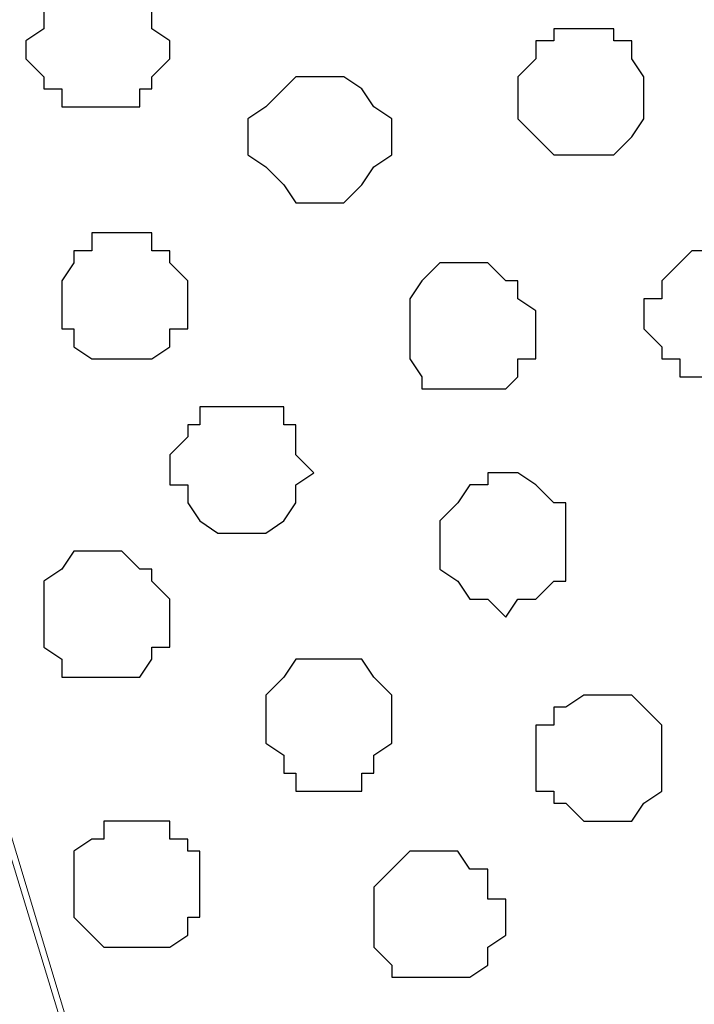
# Model space of a CAD drawing. Units: centimetres. Extents: x -8.5 to 8.4, y -10.2 to 13.4.
# Drawn here: x -0.5 to -0.2, y 4.5 to 4.9 of the extents above; entities that cross this region are included whole.
import ezdxf

# ---------------------------------------------------------------- set-up
doc = ezdxf.new("R2010")
doc.units = ezdxf.units.CM
doc.header["$MEASUREMENT"] = 0
doc.layers.add('Layer 1', color=7, linetype='Continuous')

msp = doc.modelspace()

# ---------------------------------------------------------------- linework, layer by layer
msp.add_open_spline([(-5.27544, 4.94031), (-5.32603, 4.94082), (-5.07467, 5.02839), (-4.9369, 4.94046), (-4.64868, 5.01321), (-4.40637, 4.9676), (-4.20664, 4.99183), (-4.02476, 5.02869), (-3.81882, 4.87717), (-3.64624, 5.18667), (-3.36026, 4.91986), (-3.08442, 5.02043), (-2.86982, 4.9513), (-2.67517, 5.00042), (-2.50288, 4.97092), (-2.32386, 5.02104), (-2.14481, 4.97652), (-1.91944, 5.02586), (-1.68256, 4.90474), (-1.5186, 5.09932), (-1.29339, 4.90389), (-1.02964, 5.11281), (-0.74699, 4.90738), (-0.46915, 5.05424), (-0.16297, 4.87747), (0.13163, 5.23983), (0.27892, 4.87986), (0.56427, 5.03611), (0.8055, 4.93855), (1.04655, 5.03664), (1.2909, 4.9278), (1.55231, 4.98042), (1.82351, 4.90849), (2.10203, 4.83601), (2.30667, 5.07362), (2.54839, 4.79642), (2.89658, 4.7963), (3.1139, 5.01908), (3.35511, 5.02761), (3.51544, 4.77239), (3.82223, 4.8482), (4.03094, 5.08502), (4.16127, 4.8371), (4.46738, 5.05799), (4.76314, 4.84478), (5.05813, 5.02037), (5.30819, 4.94876), (5.56475, 4.73484), (5.84176, 5.07631), (6.22176, 4.80888), (6.54092, 5.0076), (6.8445, 4.91964), (7.1148, 4.80151), (7.22491, 5.09947), (7.42638, 4.84414), (7.69619, 4.84378), (7.90164, 4.92542), (8.13241, 4.92411), (8.31027, 4.85677), (8.38494, 4.99754), (8.39823, 5.00479)], degree=3, knots=[0, 0, 0, 0, 0.151764, 0.330221, 0.647657, 0.913191, 1.083183, 1.245391, 1.464575, 1.677648, 1.999111, 2.295944, 2.510988, 2.645409, 2.886729, 3.022586, 3.191459, 3.422194, 3.712945, 3.844704, 4.051902, 4.387148, 4.639016, 4.958316, 5.20282, 5.594437, 5.758739, 6.076493, 6.308384, 6.51856, 6.801712, 7.060016, 7.289603, 7.652431, 7.829365, 8.038107, 8.535815, 8.67258, 8.971282, 9.078203, 9.527322, 9.67474, 9.82925, 10.105246, 10.513253, 10.740929, 11.044438, 11.246066, 11.631, 11.946736, 12.417307, 12.567233, 12.925343, 13.042224, 13.297978, 13.52489, 13.861967, 13.931081, 14.22742, 14.297138, 14.297138, 14.297138, 14.297138])
at = {"layer": 'Layer 1', "lineweight": 9}
for points, knots in [([(-0.4004, 4.99418), (-0.41523, 4.99047), (-0.44097, 4.98404), (-0.44097, 4.98404), (-0.44097, 4.98404), (-0.44097, 4.98404), (-0.48542, 4.97346), (-0.48542, 4.97346), (-0.48542, 4.97346), (-0.48542, 4.97346), (-0.51929, 4.95229), (-0.51929, 4.95229), (-0.51929, 4.95229), (-0.51929, 4.95229), (-0.54681, 4.92266), (-0.54681, 4.92266), (-0.54681, 4.92266), (-0.54681, 4.92266), (-0.55316, 4.91208), (-0.55316, 4.91208), (-0.55316, 4.91208), (-0.55316, 4.91208), (-0.55739, 4.89514), (-0.55739, 4.89514), (-0.55739, 4.89514), (-0.55739, 4.89514), (-0.55739, 4.86128), (-0.55739, 4.86128), (-0.55739, 4.86128), (-0.55739, 4.86128), (-0.27376, 3.91936), (-0.27376, 3.91936), (-0.27376, 3.91936), (0.00776, 4.86128), (0.00776, 4.86128), (0.00776, 4.86128), (0.00776, 4.86128), (0.00776, 4.89514), (0.00776, 4.89514), (0.00776, 4.89514), (0.00776, 4.89514), (0.00141, 4.91208), (0.00141, 4.91208), (0.00141, 4.91208), (0.00141, 4.91208), (-0.00917, 4.92266), (-0.00917, 4.92266), (-0.00917, 4.92266), (-0.00917, 4.92266), (-0.03246, 4.95229), (-0.03246, 4.95229), (-0.03246, 4.95229), (-0.03246, 4.95229), (-0.07056, 4.97346), (-0.07056, 4.97346), (-0.07056, 4.97346), (-0.07056, 4.97346), (-0.11501, 4.98404), (-0.11501, 4.98404), (-0.11501, 4.98404), (-0.11501, 4.98404), (-0.12443, 4.98639), (-0.13515, 4.98908)], [0.5941156, 0.5941156, 0.5941156, 0.5941156, 0.6315789, 0.6315789, 0.6315789, 0.6315789, 0.6842105, 0.6842105, 0.6842105, 0.6842105, 0.7368421, 0.7368421, 0.7368421, 0.7368421, 0.7894737, 0.7894737, 0.7894737, 0.7894737, 0.8421053, 0.8421053, 0.8421053, 0.8421053, 0.8947368, 0.8947368, 0.8947368, 0.8947368, 0.9473684, 0.9473684, 0.9473684, 0.9473684, 1, 1, 1, 1.0526316, 1.0526316, 1.0526316, 1.0526316, 1.1052632, 1.1052632, 1.1052632, 1.1052632, 1.1578947, 1.1578947, 1.1578947, 1.1578947, 1.2105263, 1.2105263, 1.2105263, 1.2105263, 1.2631579, 1.2631579, 1.2631579, 1.2631579, 1.3157895, 1.3157895, 1.3157895, 1.3157895, 1.3684211, 1.3684211, 1.3684211, 1.3684211, 1.3910809, 1.3910809, 1.3910809, 1.3910809]), ([(0.01199, 4.87821), (0.01199, 4.87821), (0.29351, 3.93206), (0.29351, 3.93206), (0.29351, 3.93206), (0.29351, 3.93206), (0.29351, 3.89819), (0.29351, 3.89819), (0.29351, 3.89819), (0.29351, 3.89819), (0.28716, 3.88549), (0.28716, 3.88549), (0.28716, 3.88549), (0.28716, 3.88549), (0.27658, 3.87068), (0.27658, 3.87068), (0.27658, 3.87068), (0.27658, 3.87068), (0.25329, 3.84739), (0.25329, 3.84739), (0.25329, 3.84739), (0.25329, 3.84739), (0.21519, 3.82411), (0.21519, 3.82411), (0.21519, 3.82411), (0.21519, 3.82411), (0.17074, 3.80718), (0.17074, 3.80718), (0.17074, 3.80718), (0.17074, 3.80718), (0.11994, 3.79659), (0.11994, 3.79659), (0.11994, 3.79659), (0.11994, 3.79659), (0.06279, 3.79024), (0.06279, 3.79024), (0.06279, 3.79024), (0.06279, 3.79024), (-0.04939, 3.79024), (-0.04939, 3.79024), (-0.04939, 3.79024), (-0.04939, 3.79024), (-0.10442, 3.79659), (-0.10442, 3.79659), (-0.10442, 3.79659), (-0.10442, 3.79659), (-0.15522, 3.80718), (-0.15522, 3.80718), (-0.15522, 3.80718), (-0.15522, 3.80718), (-0.19967, 3.82411), (-0.19967, 3.82411), (-0.19967, 3.82411), (-0.19967, 3.82411), (-0.23354, 3.84739), (-0.23354, 3.84739), (-0.23354, 3.84739), (-0.23354, 3.84739), (-0.26106, 3.87068), (-0.26106, 3.87068), (-0.26106, 3.87068), (-0.26106, 3.87068), (-0.26741, 3.88549), (-0.26741, 3.88549), (-0.26741, 3.88549), (-0.26741, 3.88549), (-0.27376, 3.89819), (-0.27376, 3.89819), (-0.27376, 3.89819), (-0.27376, 3.89819), (-0.27376, 3.93206), (-0.27376, 3.93206), (-0.27376, 3.93206), (-0.27376, 3.93206), (0.01199, 4.87821), (0.01199, 4.87821)], [0, 0, 0, 0, 0.052632, 0.052632, 0.052632, 0.052632, 0.105263, 0.105263, 0.105263, 0.105263, 0.157895, 0.157895, 0.157895, 0.157895, 0.210526, 0.210526, 0.210526, 0.210526, 0.263158, 0.263158, 0.263158, 0.263158, 0.315789, 0.315789, 0.315789, 0.315789, 0.368421, 0.368421, 0.368421, 0.368421, 0.421053, 0.421053, 0.421053, 0.421053, 0.473684, 0.473684, 0.473684, 0.473684, 0.526316, 0.526316, 0.526316, 0.526316, 0.578947, 0.578947, 0.578947, 0.578947, 0.631579, 0.631579, 0.631579, 0.631579, 0.684211, 0.684211, 0.684211, 0.684211, 0.736842, 0.736842, 0.736842, 0.736842, 0.789474, 0.789474, 0.789474, 0.789474, 0.842105, 0.842105, 0.842105, 0.842105, 0.894737, 0.894737, 0.894737, 0.894737, 0.947368, 0.947368, 0.947368, 0.947368, 1, 1, 1, 1]), ([(-0.56374, 4.87186), (-0.56374, 4.87186), (-0.27799, 3.93206), (-0.27799, 3.93206), (-0.27799, 3.93206), (-0.27799, 3.93206), (-0.27799, 3.89819), (-0.27799, 3.89819), (-0.27799, 3.89819), (-0.27799, 3.89819), (-0.28434, 3.88126), (-0.28434, 3.88126), (-0.28434, 3.88126), (-0.28434, 3.88126), (-0.29492, 3.87068), (-0.29492, 3.87068), (-0.29492, 3.87068), (-0.29492, 3.87068), (-0.32244, 3.84104), (-0.32244, 3.84104), (-0.32244, 3.84104), (-0.32244, 3.84104), (-0.35631, 3.81988), (-0.35631, 3.81988), (-0.35631, 3.81988), (-0.35631, 3.81988), (-0.40076, 3.80718), (-0.40076, 3.80718), (-0.40076, 3.80718), (-0.40076, 3.80718), (-0.45156, 3.79659), (-0.45156, 3.79659), (-0.45156, 3.79659), (-0.45156, 3.79659), (-0.50871, 3.78601), (-0.50871, 3.78601), (-0.50871, 3.78601), (-0.50871, 3.78601), (-0.62089, 3.78601), (-0.62089, 3.78601), (-0.62089, 3.78601), (-0.62089, 3.78601), (-0.67592, 3.79659), (-0.67592, 3.79659), (-0.67592, 3.79659), (-0.67592, 3.79659), (-0.72672, 3.80718), (-0.72672, 3.80718), (-0.72672, 3.80718), (-0.72672, 3.80718), (-0.77117, 3.81988), (-0.77117, 3.81988), (-0.77117, 3.81988), (-0.77117, 3.81988), (-0.80504, 3.84104), (-0.80504, 3.84104), (-0.80504, 3.84104), (-0.80504, 3.84104), (-0.83256, 3.87068), (-0.83256, 3.87068), (-0.83256, 3.87068), (-0.83256, 3.87068), (-0.83891, 3.88126), (-0.83891, 3.88126), (-0.83891, 3.88126), (-0.83891, 3.88126), (-0.84314, 3.89819), (-0.84314, 3.89819), (-0.84314, 3.89819), (-0.84314, 3.89819), (-0.84314, 3.93206), (-0.84314, 3.93206), (-0.84314, 3.93206), (-0.84314, 3.93206), (-0.56374, 4.87186), (-0.56374, 4.87186)], [0, 0, 0, 0, 0.052632, 0.052632, 0.052632, 0.052632, 0.105263, 0.105263, 0.105263, 0.105263, 0.157895, 0.157895, 0.157895, 0.157895, 0.210526, 0.210526, 0.210526, 0.210526, 0.263158, 0.263158, 0.263158, 0.263158, 0.315789, 0.315789, 0.315789, 0.315789, 0.368421, 0.368421, 0.368421, 0.368421, 0.421053, 0.421053, 0.421053, 0.421053, 0.473684, 0.473684, 0.473684, 0.473684, 0.526316, 0.526316, 0.526316, 0.526316, 0.578947, 0.578947, 0.578947, 0.578947, 0.631579, 0.631579, 0.631579, 0.631579, 0.684211, 0.684211, 0.684211, 0.684211, 0.736842, 0.736842, 0.736842, 0.736842, 0.789474, 0.789474, 0.789474, 0.789474, 0.842105, 0.842105, 0.842105, 0.842105, 0.894737, 0.894737, 0.894737, 0.894737, 0.947368, 0.947368, 0.947368, 0.947368, 1, 1, 1, 1])]:
    msp.add_open_spline(points, degree=3, knots=knots, dxfattribs=at)
at = {"layer": 'Layer 1', "color": 253}
for points, knots in [([(-0.45156, 4.90573), (-0.45156, 4.90573), (-0.44732, 4.90573), (-0.44732, 4.90573), (-0.44732, 4.90573), (-0.44732, 4.90573), (-0.44097, 4.90149), (-0.44097, 4.90149), (-0.44097, 4.90149), (-0.44097, 4.90149), (-0.43462, 4.90149), (-0.43462, 4.90149), (-0.43462, 4.90149), (-0.43462, 4.90149), (-0.43039, 4.89514), (-0.43039, 4.89514), (-0.43039, 4.89514), (-0.43039, 4.89514), (-0.43039, 4.88879), (-0.43039, 4.88879), (-0.43039, 4.88879), (-0.43039, 4.88879), (-0.42404, 4.88456), (-0.42404, 4.88456), (-0.42404, 4.88456), (-0.42404, 4.88456), (-0.42404, 4.87821), (-0.42404, 4.87821), (-0.42404, 4.87821), (-0.42404, 4.87821), (-0.43039, 4.87186), (-0.43039, 4.87186), (-0.43039, 4.87186), (-0.43039, 4.87186), (-0.43039, 4.86763), (-0.43039, 4.86763), (-0.43039, 4.86763), (-0.43039, 4.86763), (-0.43462, 4.86763), (-0.43462, 4.86763), (-0.43462, 4.86763), (-0.43462, 4.86763), (-0.43462, 4.86128), (-0.43462, 4.86128), (-0.43462, 4.86128), (-0.43462, 4.86128), (-0.46214, 4.86128), (-0.46214, 4.86128), (-0.46214, 4.86128), (-0.46214, 4.86128), (-0.46214, 4.86763), (-0.46214, 4.86763), (-0.46214, 4.86763), (-0.46214, 4.86763), (-0.46849, 4.86763), (-0.46849, 4.86763), (-0.46849, 4.86763), (-0.46849, 4.86763), (-0.46849, 4.87186), (-0.46849, 4.87186), (-0.46849, 4.87186), (-0.46849, 4.87186), (-0.47484, 4.87821), (-0.47484, 4.87821), (-0.47484, 4.87821), (-0.47484, 4.87821), (-0.47484, 4.88456), (-0.47484, 4.88456), (-0.47484, 4.88456), (-0.47484, 4.88456), (-0.46849, 4.88879), (-0.46849, 4.88879), (-0.46849, 4.88879), (-0.46849, 4.88879), (-0.46849, 4.89514), (-0.46849, 4.89514), (-0.46849, 4.89514), (-0.46849, 4.89514), (-0.46214, 4.90149), (-0.46214, 4.90149), (-0.46214, 4.90149), (-0.46214, 4.90149), (-0.45791, 4.90149), (-0.45791, 4.90149), (-0.45791, 4.90149), (-0.45791, 4.90149), (-0.45156, 4.90573), (-0.45156, 4.90573)], [0, 0, 0, 0, 0.045455, 0.045455, 0.045455, 0.045455, 0.090909, 0.090909, 0.090909, 0.090909, 0.136364, 0.136364, 0.136364, 0.136364, 0.181818, 0.181818, 0.181818, 0.181818, 0.227273, 0.227273, 0.227273, 0.227273, 0.272727, 0.272727, 0.272727, 0.272727, 0.318182, 0.318182, 0.318182, 0.318182, 0.363636, 0.363636, 0.363636, 0.363636, 0.409091, 0.409091, 0.409091, 0.409091, 0.454545, 0.454545, 0.454545, 0.454545, 0.5, 0.5, 0.5, 0.5, 0.545455, 0.545455, 0.545455, 0.545455, 0.590909, 0.590909, 0.590909, 0.590909, 0.636364, 0.636364, 0.636364, 0.636364, 0.681818, 0.681818, 0.681818, 0.681818, 0.727273, 0.727273, 0.727273, 0.727273, 0.772727, 0.772727, 0.772727, 0.772727, 0.818182, 0.818182, 0.818182, 0.818182, 0.863636, 0.863636, 0.863636, 0.863636, 0.909091, 0.909091, 0.909091, 0.909091, 0.954545, 0.954545, 0.954545, 0.954545, 1, 1, 1, 1]), ([(-0.27799, 4.88879), (-0.27799, 4.88879), (-0.26741, 4.88879), (-0.26741, 4.88879), (-0.26741, 4.88879), (-0.26741, 4.88879), (-0.26741, 4.88456), (-0.26741, 4.88456), (-0.26741, 4.88456), (-0.26741, 4.88456), (-0.26106, 4.88456), (-0.26106, 4.88456), (-0.26106, 4.88456), (-0.26106, 4.88456), (-0.26106, 4.87821), (-0.26106, 4.87821), (-0.26106, 4.87821), (-0.26106, 4.87821), (-0.25682, 4.87186), (-0.25682, 4.87186), (-0.25682, 4.87186), (-0.25682, 4.87186), (-0.25682, 4.85704), (-0.25682, 4.85704), (-0.25682, 4.85704), (-0.25682, 4.85704), (-0.26106, 4.85069), (-0.26106, 4.85069), (-0.26106, 4.85069), (-0.26106, 4.85069), (-0.26741, 4.84434), (-0.26741, 4.84434), (-0.26741, 4.84434), (-0.26741, 4.84434), (-0.28857, 4.84434), (-0.28857, 4.84434), (-0.28857, 4.84434), (-0.28857, 4.84434), (-0.30127, 4.85704), (-0.30127, 4.85704), (-0.30127, 4.85704), (-0.30127, 4.85704), (-0.30127, 4.87186), (-0.30127, 4.87186), (-0.30127, 4.87186), (-0.30127, 4.87186), (-0.29492, 4.87821), (-0.29492, 4.87821), (-0.29492, 4.87821), (-0.29492, 4.87821), (-0.29492, 4.88456), (-0.29492, 4.88456), (-0.29492, 4.88456), (-0.29492, 4.88456), (-0.28857, 4.88456), (-0.28857, 4.88456), (-0.28857, 4.88456), (-0.28857, 4.88456), (-0.28857, 4.88879), (-0.28857, 4.88879), (-0.28857, 4.88879), (-0.28857, 4.88879), (-0.27799, 4.88879), (-0.27799, 4.88879)], [0, 0, 0, 0, 0.0625, 0.0625, 0.0625, 0.0625, 0.125, 0.125, 0.125, 0.125, 0.1875, 0.1875, 0.1875, 0.1875, 0.25, 0.25, 0.25, 0.25, 0.3125, 0.3125, 0.3125, 0.3125, 0.375, 0.375, 0.375, 0.375, 0.4375, 0.4375, 0.4375, 0.4375, 0.5, 0.5, 0.5, 0.5, 0.5625, 0.5625, 0.5625, 0.5625, 0.625, 0.625, 0.625, 0.625, 0.6875, 0.6875, 0.6875, 0.6875, 0.75, 0.75, 0.75, 0.75, 0.8125, 0.8125, 0.8125, 0.8125, 0.875, 0.875, 0.875, 0.875, 0.9375, 0.9375, 0.9375, 0.9375, 1, 1, 1, 1]), ([(-0.37324, 4.87186), (-0.37324, 4.87186), (-0.36266, 4.87186), (-0.36266, 4.87186), (-0.36266, 4.87186), (-0.36266, 4.87186), (-0.35631, 4.86763), (-0.35631, 4.86763), (-0.35631, 4.86763), (-0.35631, 4.86763), (-0.35207, 4.86128), (-0.35207, 4.86128), (-0.35207, 4.86128), (-0.35207, 4.86128), (-0.34572, 4.85704), (-0.34572, 4.85704), (-0.34572, 4.85704), (-0.34572, 4.85704), (-0.34572, 4.84434), (-0.34572, 4.84434), (-0.34572, 4.84434), (-0.34572, 4.84434), (-0.35207, 4.84011), (-0.35207, 4.84011), (-0.35207, 4.84011), (-0.35207, 4.84011), (-0.35631, 4.83376), (-0.35631, 4.83376), (-0.35631, 4.83376), (-0.35631, 4.83376), (-0.36266, 4.82741), (-0.36266, 4.82741), (-0.36266, 4.82741), (-0.36266, 4.82741), (-0.37959, 4.82741), (-0.37959, 4.82741), (-0.37959, 4.82741), (-0.37959, 4.82741), (-0.38382, 4.83376), (-0.38382, 4.83376), (-0.38382, 4.83376), (-0.38382, 4.83376), (-0.39017, 4.84011), (-0.39017, 4.84011), (-0.39017, 4.84011), (-0.39017, 4.84011), (-0.39652, 4.84434), (-0.39652, 4.84434), (-0.39652, 4.84434), (-0.39652, 4.84434), (-0.39652, 4.85704), (-0.39652, 4.85704), (-0.39652, 4.85704), (-0.39652, 4.85704), (-0.39017, 4.86128), (-0.39017, 4.86128), (-0.39017, 4.86128), (-0.39017, 4.86128), (-0.38382, 4.86763), (-0.38382, 4.86763), (-0.38382, 4.86763), (-0.38382, 4.86763), (-0.37959, 4.87186), (-0.37959, 4.87186), (-0.37959, 4.87186), (-0.37959, 4.87186), (-0.37324, 4.87186), (-0.37324, 4.87186)], [0, 0, 0, 0, 0.058824, 0.058824, 0.058824, 0.058824, 0.117647, 0.117647, 0.117647, 0.117647, 0.176471, 0.176471, 0.176471, 0.176471, 0.235294, 0.235294, 0.235294, 0.235294, 0.294118, 0.294118, 0.294118, 0.294118, 0.352941, 0.352941, 0.352941, 0.352941, 0.411765, 0.411765, 0.411765, 0.411765, 0.470588, 0.470588, 0.470588, 0.470588, 0.529412, 0.529412, 0.529412, 0.529412, 0.588235, 0.588235, 0.588235, 0.588235, 0.647059, 0.647059, 0.647059, 0.647059, 0.705882, 0.705882, 0.705882, 0.705882, 0.764706, 0.764706, 0.764706, 0.764706, 0.823529, 0.823529, 0.823529, 0.823529, 0.882353, 0.882353, 0.882353, 0.882353, 0.941176, 0.941176, 0.941176, 0.941176, 1, 1, 1, 1]), ([(-0.23354, 4.81048), (-0.23354, 4.81048), (-0.22296, 4.81048), (-0.22296, 4.81048), (-0.22296, 4.81048), (-0.22296, 4.81048), (-0.21661, 4.80624), (-0.21661, 4.80624), (-0.21661, 4.80624), (-0.21661, 4.80624), (-0.21026, 4.79989), (-0.21026, 4.79989), (-0.21026, 4.79989), (-0.21026, 4.79989), (-0.21026, 4.79354), (-0.21026, 4.79354), (-0.21026, 4.79354), (-0.21026, 4.79354), (-0.20602, 4.79354), (-0.20602, 4.79354), (-0.20602, 4.79354), (-0.20602, 4.79354), (-0.20602, 4.78296), (-0.20602, 4.78296), (-0.20602, 4.78296), (-0.20602, 4.78296), (-0.21026, 4.77661), (-0.21026, 4.77661), (-0.21026, 4.77661), (-0.21026, 4.77661), (-0.21026, 4.77238), (-0.21026, 4.77238), (-0.21026, 4.77238), (-0.21026, 4.77238), (-0.21661, 4.77238), (-0.21661, 4.77238), (-0.21661, 4.77238), (-0.21661, 4.77238), (-0.21661, 4.76603), (-0.21661, 4.76603), (-0.21661, 4.76603), (-0.21661, 4.76603), (-0.24412, 4.76603), (-0.24412, 4.76603), (-0.24412, 4.76603), (-0.24412, 4.76603), (-0.24412, 4.77238), (-0.24412, 4.77238), (-0.24412, 4.77238), (-0.24412, 4.77238), (-0.25047, 4.77238), (-0.25047, 4.77238), (-0.25047, 4.77238), (-0.25047, 4.77238), (-0.25047, 4.77661), (-0.25047, 4.77661), (-0.25047, 4.77661), (-0.25047, 4.77661), (-0.25682, 4.78296), (-0.25682, 4.78296), (-0.25682, 4.78296), (-0.25682, 4.78296), (-0.25682, 4.79354), (-0.25682, 4.79354), (-0.25682, 4.79354), (-0.25682, 4.79354), (-0.25047, 4.79354), (-0.25047, 4.79354), (-0.25047, 4.79354), (-0.25047, 4.79354), (-0.25047, 4.79989), (-0.25047, 4.79989), (-0.25047, 4.79989), (-0.25047, 4.79989), (-0.24412, 4.80624), (-0.24412, 4.80624), (-0.24412, 4.80624), (-0.24412, 4.80624), (-0.23989, 4.81048), (-0.23989, 4.81048), (-0.23989, 4.81048), (-0.23989, 4.81048), (-0.23354, 4.81048), (-0.23354, 4.81048)], [0, 0, 0, 0, 0.047619, 0.047619, 0.047619, 0.047619, 0.095238, 0.095238, 0.095238, 0.095238, 0.142857, 0.142857, 0.142857, 0.142857, 0.190476, 0.190476, 0.190476, 0.190476, 0.238095, 0.238095, 0.238095, 0.238095, 0.285714, 0.285714, 0.285714, 0.285714, 0.333333, 0.333333, 0.333333, 0.333333, 0.380952, 0.380952, 0.380952, 0.380952, 0.428571, 0.428571, 0.428571, 0.428571, 0.47619, 0.47619, 0.47619, 0.47619, 0.52381, 0.52381, 0.52381, 0.52381, 0.571429, 0.571429, 0.571429, 0.571429, 0.619048, 0.619048, 0.619048, 0.619048, 0.666667, 0.666667, 0.666667, 0.666667, 0.714286, 0.714286, 0.714286, 0.714286, 0.761905, 0.761905, 0.761905, 0.761905, 0.809524, 0.809524, 0.809524, 0.809524, 0.857143, 0.857143, 0.857143, 0.857143, 0.904762, 0.904762, 0.904762, 0.904762, 0.952381, 0.952381, 0.952381, 0.952381, 1, 1, 1, 1]), ([(-0.31821, 4.80624), (-0.31821, 4.80624), (-0.31186, 4.80624), (-0.31186, 4.80624), (-0.31186, 4.80624), (-0.31186, 4.80624), (-0.30551, 4.79989), (-0.30551, 4.79989), (-0.30551, 4.79989), (-0.30551, 4.79989), (-0.30127, 4.79989), (-0.30127, 4.79989), (-0.30127, 4.79989), (-0.30127, 4.79989), (-0.30127, 4.79354), (-0.30127, 4.79354), (-0.30127, 4.79354), (-0.30127, 4.79354), (-0.29492, 4.78931), (-0.29492, 4.78931), (-0.29492, 4.78931), (-0.29492, 4.78931), (-0.29492, 4.77238), (-0.29492, 4.77238), (-0.29492, 4.77238), (-0.29492, 4.77238), (-0.30127, 4.77238), (-0.30127, 4.77238), (-0.30127, 4.77238), (-0.30127, 4.77238), (-0.30127, 4.76603), (-0.30127, 4.76603), (-0.30127, 4.76603), (-0.30127, 4.76603), (-0.30551, 4.76179), (-0.30551, 4.76179), (-0.30551, 4.76179), (-0.30551, 4.76179), (-0.33514, 4.76179), (-0.33514, 4.76179), (-0.33514, 4.76179), (-0.33514, 4.76179), (-0.33514, 4.76603), (-0.33514, 4.76603), (-0.33514, 4.76603), (-0.33514, 4.76603), (-0.33937, 4.77238), (-0.33937, 4.77238), (-0.33937, 4.77238), (-0.33937, 4.77238), (-0.33937, 4.79354), (-0.33937, 4.79354), (-0.33937, 4.79354), (-0.33937, 4.79354), (-0.33514, 4.79989), (-0.33514, 4.79989), (-0.33514, 4.79989), (-0.33514, 4.79989), (-0.32879, 4.80624), (-0.32879, 4.80624), (-0.32879, 4.80624), (-0.32879, 4.80624), (-0.31821, 4.80624), (-0.31821, 4.80624)], [0, 0, 0, 0, 0.0625, 0.0625, 0.0625, 0.0625, 0.125, 0.125, 0.125, 0.125, 0.1875, 0.1875, 0.1875, 0.1875, 0.25, 0.25, 0.25, 0.25, 0.3125, 0.3125, 0.3125, 0.3125, 0.375, 0.375, 0.375, 0.375, 0.4375, 0.4375, 0.4375, 0.4375, 0.5, 0.5, 0.5, 0.5, 0.5625, 0.5625, 0.5625, 0.5625, 0.625, 0.625, 0.625, 0.625, 0.6875, 0.6875, 0.6875, 0.6875, 0.75, 0.75, 0.75, 0.75, 0.8125, 0.8125, 0.8125, 0.8125, 0.875, 0.875, 0.875, 0.875, 0.9375, 0.9375, 0.9375, 0.9375, 1, 1, 1, 1]), ([(-0.40076, 4.75544), (-0.40076, 4.75544), (-0.38382, 4.75544), (-0.38382, 4.75544), (-0.38382, 4.75544), (-0.38382, 4.75544), (-0.38382, 4.74909), (-0.38382, 4.74909), (-0.38382, 4.74909), (-0.38382, 4.74909), (-0.37959, 4.74909), (-0.37959, 4.74909), (-0.37959, 4.74909), (-0.37959, 4.74909), (-0.37959, 4.73851), (-0.37959, 4.73851), (-0.37959, 4.73851), (-0.37959, 4.73851), (-0.37324, 4.73216), (-0.37324, 4.73216), (-0.37324, 4.73216), (-0.37324, 4.73216), (-0.37959, 4.72793), (-0.37959, 4.72793), (-0.37959, 4.72793), (-0.37959, 4.72793), (-0.37959, 4.72158), (-0.37959, 4.72158), (-0.37959, 4.72158), (-0.37959, 4.72158), (-0.38382, 4.71523), (-0.38382, 4.71523), (-0.38382, 4.71523), (-0.38382, 4.71523), (-0.39017, 4.71099), (-0.39017, 4.71099), (-0.39017, 4.71099), (-0.39017, 4.71099), (-0.40711, 4.71099), (-0.40711, 4.71099), (-0.40711, 4.71099), (-0.40711, 4.71099), (-0.41346, 4.71523), (-0.41346, 4.71523), (-0.41346, 4.71523), (-0.41346, 4.71523), (-0.41769, 4.72158), (-0.41769, 4.72158), (-0.41769, 4.72158), (-0.41769, 4.72158), (-0.41769, 4.72793), (-0.41769, 4.72793), (-0.41769, 4.72793), (-0.41769, 4.72793), (-0.42404, 4.72793), (-0.42404, 4.72793), (-0.42404, 4.72793), (-0.42404, 4.72793), (-0.42404, 4.73851), (-0.42404, 4.73851), (-0.42404, 4.73851), (-0.42404, 4.73851), (-0.41769, 4.74486), (-0.41769, 4.74486), (-0.41769, 4.74486), (-0.41769, 4.74486), (-0.41769, 4.74909), (-0.41769, 4.74909), (-0.41769, 4.74909), (-0.41769, 4.74909), (-0.41346, 4.74909), (-0.41346, 4.74909), (-0.41346, 4.74909), (-0.41346, 4.74909), (-0.41346, 4.75544), (-0.41346, 4.75544), (-0.41346, 4.75544), (-0.41346, 4.75544), (-0.40076, 4.75544), (-0.40076, 4.75544)], [0, 0, 0, 0, 0.05, 0.05, 0.05, 0.05, 0.1, 0.1, 0.1, 0.1, 0.15, 0.15, 0.15, 0.15, 0.2, 0.2, 0.2, 0.2, 0.25, 0.25, 0.25, 0.25, 0.3, 0.3, 0.3, 0.3, 0.35, 0.35, 0.35, 0.35, 0.4, 0.4, 0.4, 0.4, 0.45, 0.45, 0.45, 0.45, 0.5, 0.5, 0.5, 0.5, 0.55, 0.55, 0.55, 0.55, 0.6, 0.6, 0.6, 0.6, 0.65, 0.65, 0.65, 0.65, 0.7, 0.7, 0.7, 0.7, 0.75, 0.75, 0.75, 0.75, 0.8, 0.8, 0.8, 0.8, 0.85, 0.85, 0.85, 0.85, 0.9, 0.9, 0.9, 0.9, 0.95, 0.95, 0.95, 0.95, 1, 1, 1, 1]), ([(-0.30551, 4.73216), (-0.30551, 4.73216), (-0.30127, 4.73216), (-0.30127, 4.73216), (-0.30127, 4.73216), (-0.30127, 4.73216), (-0.29492, 4.72793), (-0.29492, 4.72793), (-0.29492, 4.72793), (-0.29492, 4.72793), (-0.28857, 4.72158), (-0.28857, 4.72158), (-0.28857, 4.72158), (-0.28857, 4.72158), (-0.28434, 4.72158), (-0.28434, 4.72158), (-0.28434, 4.72158), (-0.28434, 4.72158), (-0.28434, 4.69406), (-0.28434, 4.69406), (-0.28434, 4.69406), (-0.28434, 4.69406), (-0.28857, 4.69406), (-0.28857, 4.69406), (-0.28857, 4.69406), (-0.28857, 4.69406), (-0.29492, 4.68771), (-0.29492, 4.68771), (-0.29492, 4.68771), (-0.29492, 4.68771), (-0.30127, 4.68771), (-0.30127, 4.68771), (-0.30127, 4.68771), (-0.30127, 4.68771), (-0.30551, 4.68136), (-0.30551, 4.68136), (-0.30551, 4.68136), (-0.30551, 4.68136), (-0.31186, 4.68771), (-0.31186, 4.68771), (-0.31186, 4.68771), (-0.31186, 4.68771), (-0.31821, 4.68771), (-0.31821, 4.68771), (-0.31821, 4.68771), (-0.31821, 4.68771), (-0.32244, 4.69406), (-0.32244, 4.69406), (-0.32244, 4.69406), (-0.32244, 4.69406), (-0.32879, 4.69829), (-0.32879, 4.69829), (-0.32879, 4.69829), (-0.32879, 4.69829), (-0.32879, 4.71523), (-0.32879, 4.71523), (-0.32879, 4.71523), (-0.32879, 4.71523), (-0.32244, 4.72158), (-0.32244, 4.72158), (-0.32244, 4.72158), (-0.32244, 4.72158), (-0.31821, 4.72793), (-0.31821, 4.72793), (-0.31821, 4.72793), (-0.31821, 4.72793), (-0.31186, 4.72793), (-0.31186, 4.72793), (-0.31186, 4.72793), (-0.31186, 4.72793), (-0.31186, 4.73216), (-0.31186, 4.73216), (-0.31186, 4.73216), (-0.31186, 4.73216), (-0.30551, 4.73216), (-0.30551, 4.73216)], [0, 0, 0, 0, 0.052632, 0.052632, 0.052632, 0.052632, 0.105263, 0.105263, 0.105263, 0.105263, 0.157895, 0.157895, 0.157895, 0.157895, 0.210526, 0.210526, 0.210526, 0.210526, 0.263158, 0.263158, 0.263158, 0.263158, 0.315789, 0.315789, 0.315789, 0.315789, 0.368421, 0.368421, 0.368421, 0.368421, 0.421053, 0.421053, 0.421053, 0.421053, 0.473684, 0.473684, 0.473684, 0.473684, 0.526316, 0.526316, 0.526316, 0.526316, 0.578947, 0.578947, 0.578947, 0.578947, 0.631579, 0.631579, 0.631579, 0.631579, 0.684211, 0.684211, 0.684211, 0.684211, 0.736842, 0.736842, 0.736842, 0.736842, 0.789474, 0.789474, 0.789474, 0.789474, 0.842105, 0.842105, 0.842105, 0.842105, 0.894737, 0.894737, 0.894737, 0.894737, 0.947368, 0.947368, 0.947368, 0.947368, 1, 1, 1, 1]), ([(-0.44732, 4.70464), (-0.44732, 4.70464), (-0.44097, 4.70464), (-0.44097, 4.70464), (-0.44097, 4.70464), (-0.44097, 4.70464), (-0.43462, 4.69829), (-0.43462, 4.69829), (-0.43462, 4.69829), (-0.43462, 4.69829), (-0.43039, 4.69829), (-0.43039, 4.69829), (-0.43039, 4.69829), (-0.43039, 4.69829), (-0.43039, 4.69406), (-0.43039, 4.69406), (-0.43039, 4.69406), (-0.43039, 4.69406), (-0.42404, 4.68771), (-0.42404, 4.68771), (-0.42404, 4.68771), (-0.42404, 4.68771), (-0.42404, 4.67078), (-0.42404, 4.67078), (-0.42404, 4.67078), (-0.42404, 4.67078), (-0.43039, 4.67078), (-0.43039, 4.67078), (-0.43039, 4.67078), (-0.43039, 4.67078), (-0.43039, 4.66654), (-0.43039, 4.66654), (-0.43039, 4.66654), (-0.43039, 4.66654), (-0.43462, 4.66019), (-0.43462, 4.66019), (-0.43462, 4.66019), (-0.43462, 4.66019), (-0.46214, 4.66019), (-0.46214, 4.66019), (-0.46214, 4.66019), (-0.46214, 4.66019), (-0.46214, 4.66654), (-0.46214, 4.66654), (-0.46214, 4.66654), (-0.46214, 4.66654), (-0.46849, 4.67078), (-0.46849, 4.67078), (-0.46849, 4.67078), (-0.46849, 4.67078), (-0.46849, 4.69406), (-0.46849, 4.69406), (-0.46849, 4.69406), (-0.46849, 4.69406), (-0.46214, 4.69829), (-0.46214, 4.69829), (-0.46214, 4.69829), (-0.46214, 4.69829), (-0.45791, 4.70464), (-0.45791, 4.70464), (-0.45791, 4.70464), (-0.45791, 4.70464), (-0.44732, 4.70464), (-0.44732, 4.70464)], [0, 0, 0, 0, 0.0625, 0.0625, 0.0625, 0.0625, 0.125, 0.125, 0.125, 0.125, 0.1875, 0.1875, 0.1875, 0.1875, 0.25, 0.25, 0.25, 0.25, 0.3125, 0.3125, 0.3125, 0.3125, 0.375, 0.375, 0.375, 0.375, 0.4375, 0.4375, 0.4375, 0.4375, 0.5, 0.5, 0.5, 0.5, 0.5625, 0.5625, 0.5625, 0.5625, 0.625, 0.625, 0.625, 0.625, 0.6875, 0.6875, 0.6875, 0.6875, 0.75, 0.75, 0.75, 0.75, 0.8125, 0.8125, 0.8125, 0.8125, 0.875, 0.875, 0.875, 0.875, 0.9375, 0.9375, 0.9375, 0.9375, 1, 1, 1, 1]), ([(-0.36689, 4.66654), (-0.36689, 4.66654), (-0.35631, 4.66654), (-0.35631, 4.66654), (-0.35631, 4.66654), (-0.35631, 4.66654), (-0.35207, 4.66019), (-0.35207, 4.66019), (-0.35207, 4.66019), (-0.35207, 4.66019), (-0.34572, 4.65384), (-0.34572, 4.65384), (-0.34572, 4.65384), (-0.34572, 4.65384), (-0.34572, 4.63691), (-0.34572, 4.63691), (-0.34572, 4.63691), (-0.34572, 4.63691), (-0.35207, 4.63268), (-0.35207, 4.63268), (-0.35207, 4.63268), (-0.35207, 4.63268), (-0.35207, 4.62633), (-0.35207, 4.62633), (-0.35207, 4.62633), (-0.35207, 4.62633), (-0.35631, 4.62633), (-0.35631, 4.62633), (-0.35631, 4.62633), (-0.35631, 4.62633), (-0.35631, 4.61998), (-0.35631, 4.61998), (-0.35631, 4.61998), (-0.35631, 4.61998), (-0.37959, 4.61998), (-0.37959, 4.61998), (-0.37959, 4.61998), (-0.37959, 4.61998), (-0.37959, 4.62633), (-0.37959, 4.62633), (-0.37959, 4.62633), (-0.37959, 4.62633), (-0.38382, 4.62633), (-0.38382, 4.62633), (-0.38382, 4.62633), (-0.38382, 4.62633), (-0.38382, 4.63268), (-0.38382, 4.63268), (-0.38382, 4.63268), (-0.38382, 4.63268), (-0.39017, 4.63691), (-0.39017, 4.63691), (-0.39017, 4.63691), (-0.39017, 4.63691), (-0.39017, 4.65384), (-0.39017, 4.65384), (-0.39017, 4.65384), (-0.39017, 4.65384), (-0.38382, 4.66019), (-0.38382, 4.66019), (-0.38382, 4.66019), (-0.38382, 4.66019), (-0.37959, 4.66654), (-0.37959, 4.66654), (-0.37959, 4.66654), (-0.37959, 4.66654), (-0.36689, 4.66654), (-0.36689, 4.66654)], [0, 0, 0, 0, 0.058824, 0.058824, 0.058824, 0.058824, 0.117647, 0.117647, 0.117647, 0.117647, 0.176471, 0.176471, 0.176471, 0.176471, 0.235294, 0.235294, 0.235294, 0.235294, 0.294118, 0.294118, 0.294118, 0.294118, 0.352941, 0.352941, 0.352941, 0.352941, 0.411765, 0.411765, 0.411765, 0.411765, 0.470588, 0.470588, 0.470588, 0.470588, 0.529412, 0.529412, 0.529412, 0.529412, 0.588235, 0.588235, 0.588235, 0.588235, 0.647059, 0.647059, 0.647059, 0.647059, 0.705882, 0.705882, 0.705882, 0.705882, 0.764706, 0.764706, 0.764706, 0.764706, 0.823529, 0.823529, 0.823529, 0.823529, 0.882353, 0.882353, 0.882353, 0.882353, 0.941176, 0.941176, 0.941176, 0.941176, 1, 1, 1, 1]), ([(-0.27376, 4.65384), (-0.27376, 4.65384), (-0.26106, 4.65384), (-0.26106, 4.65384), (-0.26106, 4.65384), (-0.26106, 4.65384), (-0.25682, 4.64961), (-0.25682, 4.64961), (-0.25682, 4.64961), (-0.25682, 4.64961), (-0.25047, 4.64326), (-0.25047, 4.64326), (-0.25047, 4.64326), (-0.25047, 4.64326), (-0.25047, 4.61998), (-0.25047, 4.61998), (-0.25047, 4.61998), (-0.25047, 4.61998), (-0.25682, 4.61574), (-0.25682, 4.61574), (-0.25682, 4.61574), (-0.25682, 4.61574), (-0.26106, 4.60939), (-0.26106, 4.60939), (-0.26106, 4.60939), (-0.26106, 4.60939), (-0.27799, 4.60939), (-0.27799, 4.60939), (-0.27799, 4.60939), (-0.27799, 4.60939), (-0.28434, 4.61574), (-0.28434, 4.61574), (-0.28434, 4.61574), (-0.28434, 4.61574), (-0.28857, 4.61574), (-0.28857, 4.61574), (-0.28857, 4.61574), (-0.28857, 4.61574), (-0.28857, 4.61998), (-0.28857, 4.61998), (-0.28857, 4.61998), (-0.28857, 4.61998), (-0.29492, 4.61998), (-0.29492, 4.61998), (-0.29492, 4.61998), (-0.29492, 4.61998), (-0.29492, 4.64326), (-0.29492, 4.64326), (-0.29492, 4.64326), (-0.29492, 4.64326), (-0.28857, 4.64326), (-0.28857, 4.64326), (-0.28857, 4.64326), (-0.28857, 4.64326), (-0.28857, 4.64961), (-0.28857, 4.64961), (-0.28857, 4.64961), (-0.28857, 4.64961), (-0.28434, 4.64961), (-0.28434, 4.64961), (-0.28434, 4.64961), (-0.28434, 4.64961), (-0.27799, 4.65384), (-0.27799, 4.65384), (-0.27799, 4.65384), (-0.27799, 4.65384), (-0.27376, 4.65384), (-0.27376, 4.65384)], [0, 0, 0, 0, 0.058824, 0.058824, 0.058824, 0.058824, 0.117647, 0.117647, 0.117647, 0.117647, 0.176471, 0.176471, 0.176471, 0.176471, 0.235294, 0.235294, 0.235294, 0.235294, 0.294118, 0.294118, 0.294118, 0.294118, 0.352941, 0.352941, 0.352941, 0.352941, 0.411765, 0.411765, 0.411765, 0.411765, 0.470588, 0.470588, 0.470588, 0.470588, 0.529412, 0.529412, 0.529412, 0.529412, 0.588235, 0.588235, 0.588235, 0.588235, 0.647059, 0.647059, 0.647059, 0.647059, 0.705882, 0.705882, 0.705882, 0.705882, 0.764706, 0.764706, 0.764706, 0.764706, 0.823529, 0.823529, 0.823529, 0.823529, 0.882353, 0.882353, 0.882353, 0.882353, 0.941176, 0.941176, 0.941176, 0.941176, 1, 1, 1, 1]), ([(-0.32879, 4.59881), (-0.32879, 4.59881), (-0.32244, 4.59881), (-0.32244, 4.59881), (-0.32244, 4.59881), (-0.32244, 4.59881), (-0.31821, 4.59246), (-0.31821, 4.59246), (-0.31821, 4.59246), (-0.31821, 4.59246), (-0.31186, 4.59246), (-0.31186, 4.59246), (-0.31186, 4.59246), (-0.31186, 4.59246), (-0.31186, 4.58188), (-0.31186, 4.58188), (-0.31186, 4.58188), (-0.31186, 4.58188), (-0.30551, 4.58188), (-0.30551, 4.58188), (-0.30551, 4.58188), (-0.30551, 4.58188), (-0.30551, 4.56918), (-0.30551, 4.56918), (-0.30551, 4.56918), (-0.30551, 4.56918), (-0.31186, 4.56494), (-0.31186, 4.56494), (-0.31186, 4.56494), (-0.31186, 4.56494), (-0.31186, 4.55859), (-0.31186, 4.55859), (-0.31186, 4.55859), (-0.31186, 4.55859), (-0.31821, 4.55436), (-0.31821, 4.55436), (-0.31821, 4.55436), (-0.31821, 4.55436), (-0.34572, 4.55436), (-0.34572, 4.55436), (-0.34572, 4.55436), (-0.34572, 4.55436), (-0.34572, 4.55859), (-0.34572, 4.55859), (-0.34572, 4.55859), (-0.34572, 4.55859), (-0.35207, 4.56494), (-0.35207, 4.56494), (-0.35207, 4.56494), (-0.35207, 4.56494), (-0.35207, 4.58611), (-0.35207, 4.58611), (-0.35207, 4.58611), (-0.35207, 4.58611), (-0.34572, 4.59246), (-0.34572, 4.59246), (-0.34572, 4.59246), (-0.34572, 4.59246), (-0.33937, 4.59881), (-0.33937, 4.59881), (-0.33937, 4.59881), (-0.33937, 4.59881), (-0.32879, 4.59881), (-0.32879, 4.59881)], [0, 0, 0, 0, 0.0625, 0.0625, 0.0625, 0.0625, 0.125, 0.125, 0.125, 0.125, 0.1875, 0.1875, 0.1875, 0.1875, 0.25, 0.25, 0.25, 0.25, 0.3125, 0.3125, 0.3125, 0.3125, 0.375, 0.375, 0.375, 0.375, 0.4375, 0.4375, 0.4375, 0.4375, 0.5, 0.5, 0.5, 0.5, 0.5625, 0.5625, 0.5625, 0.5625, 0.625, 0.625, 0.625, 0.625, 0.6875, 0.6875, 0.6875, 0.6875, 0.75, 0.75, 0.75, 0.75, 0.8125, 0.8125, 0.8125, 0.8125, 0.875, 0.875, 0.875, 0.875, 0.9375, 0.9375, 0.9375, 0.9375, 1, 1, 1, 1])]:
    msp.add_open_spline(points, degree=3, knots=knots, dxfattribs=at)
at = {"layer": 'Layer 1', "color": 251}
for points, knots in [([(-0.44097, 4.81683), (-0.44097, 4.81683), (-0.43039, 4.81683), (-0.43039, 4.81683), (-0.43039, 4.81683), (-0.43039, 4.81683), (-0.43039, 4.81048), (-0.43039, 4.81048), (-0.43039, 4.81048), (-0.43039, 4.81048), (-0.42404, 4.81048), (-0.42404, 4.81048), (-0.42404, 4.81048), (-0.42404, 4.81048), (-0.42404, 4.80624), (-0.42404, 4.80624), (-0.42404, 4.80624), (-0.42404, 4.80624), (-0.41769, 4.79989), (-0.41769, 4.79989), (-0.41769, 4.79989), (-0.41769, 4.79989), (-0.41769, 4.78296), (-0.41769, 4.78296), (-0.41769, 4.78296), (-0.41769, 4.78296), (-0.42404, 4.78296), (-0.42404, 4.78296), (-0.42404, 4.78296), (-0.42404, 4.78296), (-0.42404, 4.77661), (-0.42404, 4.77661), (-0.42404, 4.77661), (-0.42404, 4.77661), (-0.43039, 4.77238), (-0.43039, 4.77238), (-0.43039, 4.77238), (-0.43039, 4.77238), (-0.45156, 4.77238), (-0.45156, 4.77238), (-0.45156, 4.77238), (-0.45156, 4.77238), (-0.45791, 4.77661), (-0.45791, 4.77661), (-0.45791, 4.77661), (-0.45791, 4.77661), (-0.45791, 4.78296), (-0.45791, 4.78296), (-0.45791, 4.78296), (-0.45791, 4.78296), (-0.46214, 4.78296), (-0.46214, 4.78296), (-0.46214, 4.78296), (-0.46214, 4.78296), (-0.46214, 4.79989), (-0.46214, 4.79989), (-0.46214, 4.79989), (-0.46214, 4.79989), (-0.45791, 4.80624), (-0.45791, 4.80624), (-0.45791, 4.80624), (-0.45791, 4.80624), (-0.45791, 4.81048), (-0.45791, 4.81048), (-0.45791, 4.81048), (-0.45791, 4.81048), (-0.45156, 4.81048), (-0.45156, 4.81048), (-0.45156, 4.81048), (-0.45156, 4.81048), (-0.45156, 4.81683), (-0.45156, 4.81683), (-0.45156, 4.81683), (-0.45156, 4.81683), (-0.44097, 4.81683), (-0.44097, 4.81683)], [0, 0, 0, 0, 0.052632, 0.052632, 0.052632, 0.052632, 0.105263, 0.105263, 0.105263, 0.105263, 0.157895, 0.157895, 0.157895, 0.157895, 0.210526, 0.210526, 0.210526, 0.210526, 0.263158, 0.263158, 0.263158, 0.263158, 0.315789, 0.315789, 0.315789, 0.315789, 0.368421, 0.368421, 0.368421, 0.368421, 0.421053, 0.421053, 0.421053, 0.421053, 0.473684, 0.473684, 0.473684, 0.473684, 0.526316, 0.526316, 0.526316, 0.526316, 0.578947, 0.578947, 0.578947, 0.578947, 0.631579, 0.631579, 0.631579, 0.631579, 0.684211, 0.684211, 0.684211, 0.684211, 0.736842, 0.736842, 0.736842, 0.736842, 0.789474, 0.789474, 0.789474, 0.789474, 0.842105, 0.842105, 0.842105, 0.842105, 0.894737, 0.894737, 0.894737, 0.894737, 0.947368, 0.947368, 0.947368, 0.947368, 1, 1, 1, 1]), ([(-0.43462, 4.60939), (-0.43462, 4.60939), (-0.42404, 4.60939), (-0.42404, 4.60939), (-0.42404, 4.60939), (-0.42404, 4.60939), (-0.42404, 4.60304), (-0.42404, 4.60304), (-0.42404, 4.60304), (-0.42404, 4.60304), (-0.41769, 4.60304), (-0.41769, 4.60304), (-0.41769, 4.60304), (-0.41769, 4.60304), (-0.41769, 4.59881), (-0.41769, 4.59881), (-0.41769, 4.59881), (-0.41769, 4.59881), (-0.41346, 4.59881), (-0.41346, 4.59881), (-0.41346, 4.59881), (-0.41346, 4.59881), (-0.41346, 4.57553), (-0.41346, 4.57553), (-0.41346, 4.57553), (-0.41346, 4.57553), (-0.41769, 4.57553), (-0.41769, 4.57553), (-0.41769, 4.57553), (-0.41769, 4.57553), (-0.41769, 4.56918), (-0.41769, 4.56918), (-0.41769, 4.56918), (-0.41769, 4.56918), (-0.42404, 4.56494), (-0.42404, 4.56494), (-0.42404, 4.56494), (-0.42404, 4.56494), (-0.44732, 4.56494), (-0.44732, 4.56494), (-0.44732, 4.56494), (-0.44732, 4.56494), (-0.45791, 4.57553), (-0.45791, 4.57553), (-0.45791, 4.57553), (-0.45791, 4.57553), (-0.45791, 4.59881), (-0.45791, 4.59881), (-0.45791, 4.59881), (-0.45791, 4.59881), (-0.45156, 4.60304), (-0.45156, 4.60304), (-0.45156, 4.60304), (-0.45156, 4.60304), (-0.44732, 4.60304), (-0.44732, 4.60304), (-0.44732, 4.60304), (-0.44732, 4.60304), (-0.44732, 4.60939), (-0.44732, 4.60939), (-0.44732, 4.60939), (-0.44732, 4.60939), (-0.43462, 4.60939), (-0.43462, 4.60939)], [0, 0, 0, 0, 0.0625, 0.0625, 0.0625, 0.0625, 0.125, 0.125, 0.125, 0.125, 0.1875, 0.1875, 0.1875, 0.1875, 0.25, 0.25, 0.25, 0.25, 0.3125, 0.3125, 0.3125, 0.3125, 0.375, 0.375, 0.375, 0.375, 0.4375, 0.4375, 0.4375, 0.4375, 0.5, 0.5, 0.5, 0.5, 0.5625, 0.5625, 0.5625, 0.5625, 0.625, 0.625, 0.625, 0.625, 0.6875, 0.6875, 0.6875, 0.6875, 0.75, 0.75, 0.75, 0.75, 0.8125, 0.8125, 0.8125, 0.8125, 0.875, 0.875, 0.875, 0.875, 0.9375, 0.9375, 0.9375, 0.9375, 1, 1, 1, 1])]:
    msp.add_open_spline(points, degree=3, knots=knots, dxfattribs=at)

doc.saveas('drawing.dxf')
